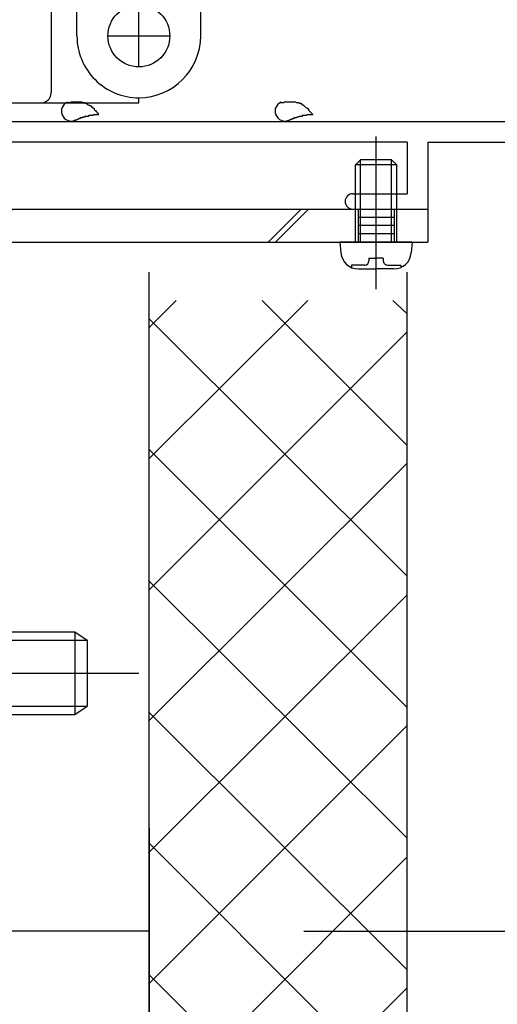
# Model space of a CAD drawing. Extents: x -210 to 210, y -148 to 148.
# Drawn here: x -113 to -98, y -104 to -73 of the extents above; entities that cross this region are included whole.
import ezdxf
from ezdxf.enums import TextEntityAlignment as Align

# ---------------------------------------------------------------- set-up
doc = ezdxf.new("R2010")
doc.units = 0
doc.header["$LTSCALE"] = 10
doc.header["$PDMODE"] = 32
doc.header["$PDSIZE"] = 1.5
doc.linetypes.add('DOT', pattern=[0.1125, 0.0625, -0.05])
for name, color, linetype in [('St', 127, 'CONTINUOUS'), ('その他部品等', 128, 'CONTINUOUS'), ('ガラス', 48, 'CONTINUOUS'), ('ボルト／ビス', 64, 'CONTINUOUS'), ('別途部材', 96, 'CONTINUOUS'), ('型材断面', 47, 'CONTINUOUS'), ('寸法', 80, 'CONTINUOUS'), ('文字', 79, 'CONTINUOUS'), ('ﾊｯﾁﾝｸﾞ', 95, 'CONTINUOUS')]:
    doc.layers.add(name, color=color, linetype=linetype)
doc.styles.add('TextStyle03', font='MONOTXT', dxfattribs={"height": 1, "bigfont": 'BIGFONT'})

# ---------------------------------------------------------------- blocks, each defined once
blk = doc.blocks.new('*GRP_0123')
at = {"layer": '型材断面', "color": 47, "linetype": 'CONTINUOUS'}
for p, q in [((-114.857103, -75.915542), (-89.690452, -75.915542)), ((-100.690435, -76.58221), (-121.323785, -76.58221)), ((-100.690435, -76.58221), (-100.690435, -78.248892)), ((-100.023768, -76.58221), (-100.023768, -78.748892)), ((-100.023768, -76.58221), (-89.023768, -76.58221)), ((-102.440435, -78.248892), (-100.690435, -78.248892)), ((-102.690435, -78.498892), (-102.690435, -78.498892)), ((-102.440435, -78.748892), (-100.023768, -78.748892))]:
    blk.add_line(p, q, dxfattribs=at)
for start, end in [(90, 180), (180, 270)]:
    blk.add_arc((-102.440448, -78.498891), 0.25, start, end, dxfattribs=at)
blk = doc.blocks.new('*GRP_0147')
at = {"layer": 'ガラス', "linetype": 'CONTINUOUS'}
for points in [[(-104.775, -75.3), (-104.75, -75.3), (-104.7, -75.3), (-104.675, -75.3), (-104.65, -75.275), (-104.625, -75.275), (-104.575, -75.275), (-104.55, -75.275), (-104.525, -75.275), (-104.5, -75.275), (-104.475, -75.275), (-104.425, -75.275), (-104.4, -75.275), (-104.375, -75.275), (-104.35, -75.275), (-104.325, -75.275), (-104.3, -75.275), (-104.275, -75.3), (-104.225, -75.3), (-104.2, -75.3), (-104.175, -75.325), (-104.15, -75.325), (-104.125, -75.325), (-104.1, -75.35), (-104.075, -75.375), (-104.05, -75.375), (-104.025, -75.4), (-104.025, -75.4), (-104, -75.425), (-103.975, -75.45), (-103.95, -75.475), (-103.925, -75.475), (-103.9, -75.5), (-103.875, -75.525), (-103.875, -75.55), (-103.85, -75.575), (-103.825, -75.6), (-103.8, -75.625), (-103.775, -75.65), (-103.75, -75.675), (-103.75, -75.7)], [(-103.75, -75.7), (-103.75, -75.7), (-103.775, -75.7), (-103.8, -75.7), (-103.825, -75.7), (-103.85, -75.7), (-103.85, -75.7), (-103.875, -75.7), (-103.9, -75.7), (-103.925, -75.7), (-103.95, -75.725), (-103.975, -75.725), (-103.975, -75.725), (-104, -75.725), (-104.025, -75.725), (-104.05, -75.725), (-104.075, -75.725), (-104.075, -75.75), (-104.1, -75.75), (-104.125, -75.75), (-104.15, -75.75), (-104.175, -75.75), (-104.175, -75.75), (-104.2, -75.775), (-104.225, -75.775), (-104.25, -75.775), (-104.25, -75.775), (-104.275, -75.8), (-104.3, -75.8), (-104.325, -75.8), (-104.35, -75.8), (-104.35, -75.825), (-104.375, -75.825), (-104.4, -75.825), (-104.425, -75.85), (-104.425, -75.85), (-104.45, -75.85), (-104.475, -75.875), (-104.5, -75.875), (-104.5, -75.875), (-104.525, -75.9)]]:
    blk.add_lwpolyline(points, dxfattribs=at)
blk.add_arc((-104.636, -75.582), 0.318, 112.2646, 292.2646, dxfattribs=at)
blk = doc.blocks.new('*GRP_0148')
at = {"layer": 'ガラス', "linetype": 'CONTINUOUS'}
for points in [[(-111.675, -75.3), (-111.65, -75.3), (-111.625, -75.3), (-111.575, -75.3), (-111.55, -75.275), (-111.525, -75.275), (-111.5, -75.275), (-111.45, -75.275), (-111.425, -75.275), (-111.4, -75.275), (-111.375, -75.275), (-111.35, -75.275), (-111.3, -75.275), (-111.275, -75.275), (-111.25, -75.275), (-111.225, -75.275), (-111.2, -75.275), (-111.175, -75.3), (-111.15, -75.3), (-111.125, -75.3), (-111.1, -75.325), (-111.075, -75.325), (-111.05, -75.325), (-111.025, -75.35), (-111, -75.375), (-110.975, -75.375), (-110.95, -75.4), (-110.925, -75.4), (-110.9, -75.425), (-110.875, -75.45), (-110.85, -75.475), (-110.825, -75.475), (-110.8, -75.5), (-110.8, -75.525), (-110.775, -75.55), (-110.75, -75.575), (-110.725, -75.6), (-110.7, -75.625), (-110.675, -75.65), (-110.675, -75.675), (-110.65, -75.7)], [(-110.65, -75.7), (-110.675, -75.7), (-110.675, -75.7), (-110.7, -75.7), (-110.725, -75.7), (-110.75, -75.7), (-110.775, -75.7), (-110.8, -75.7), (-110.8, -75.7), (-110.825, -75.7), (-110.85, -75.725), (-110.875, -75.725), (-110.9, -75.725), (-110.9, -75.725), (-110.925, -75.725), (-110.95, -75.725), (-110.975, -75.725), (-111, -75.75), (-111, -75.75), (-111.025, -75.75), (-111.05, -75.75), (-111.075, -75.75), (-111.1, -75.75), (-111.1, -75.775), (-111.125, -75.775), (-111.15, -75.775), (-111.175, -75.775), (-111.175, -75.8), (-111.2, -75.8), (-111.225, -75.8), (-111.25, -75.8), (-111.275, -75.825), (-111.275, -75.825), (-111.3, -75.825), (-111.325, -75.85), (-111.35, -75.85), (-111.35, -75.85), (-111.375, -75.875), (-111.4, -75.875), (-111.425, -75.875), (-111.425, -75.9)]]:
    blk.add_lwpolyline(points, dxfattribs=at)
blk.add_arc((-111.543, -75.582), 0.318, 112.2646, 292.2646, dxfattribs=at)
blk = doc.blocks.new('*GRP_0014')
at = {"layer": 'ボルト／ビス', "color": 64, "linetype": 'CONTINUOUS'}
for p, q in [((-101.690465, -81.339923), (-101.690465, -76.399295)), ((-102.35713, -77.316128), (-102.190465, -77.14946)), ((-102.35713, -79.816128), (-102.35713, -77.316128)), ((-101.0238, -77.316128), (-102.35713, -77.316128)), ((-102.190465, -79.816128), (-102.190465, -77.14946)), ((-101.190465, -77.14946), (-102.190465, -77.14946)), ((-101.0238, -77.316128), (-101.190465, -77.14946)), ((-101.190465, -79.816128), (-101.190465, -77.14946)), ((-101.023798, -79.816128), (-101.0238, -77.316128)), ((-102.85713, -79.816128), (-102.826562, -80.165515)), ((-100.523798, -79.81613), (-102.85713, -79.816128)), ((-100.523798, -79.81613), (-100.554365, -80.165513)), ((-101.9238, -80.337795), (-101.690467, -80.337798)), ((-101.9238, -80.337795), (-101.923798, -80.42116)), ((-101.45713, -80.337798), (-101.690467, -80.337798)), ((-101.45713, -80.337798), (-101.45713, -80.42116)), ((-102.489345, -80.554493), (-102.489347, -80.63521)), ((-102.05713, -80.55449), (-102.489345, -80.554493)), ((-102.262053, -80.682795), (-101.690465, -80.682795)), ((-101.118877, -80.682795), (-101.690465, -80.682795)), ((-101.323798, -80.554493), (-100.891585, -80.554493)), ((-100.891585, -80.554493), (-100.891587, -80.635213))]:
    blk.add_line(p, q, dxfattribs=at)
for centre, radius, start, end in [((-102.262057, -80.116121), 0.566667, 184.999988, 269.999999), ((-101.11888, -80.116121), 0.566667, 269.999999, 355.00001), ((-102.057135, -80.421152), 0.133333, 269.999999, 359.999999), ((-101.323802, -80.421152), 0.133333, 179.999999, 269.999999)]:
    blk.add_arc(centre, radius, start, end, dxfattribs=at)
blk = doc.blocks.new('*GRP_0016')
at = {"layer": 'ボルト／ビス', "color": 64, "linetype": 'CONTINUOUS'}
for p, q in [((-118.757138, -90.832348), (-118.423805, -90.832348)), ((-118.757138, -96.66568), (-118.757138, -90.832348)), ((-118.423805, -96.66568), (-118.423805, -90.832348)), ((-121.073805, -91.664138), (-120.922037, -91.247163)), ((-119.357138, -91.247163), (-120.922037, -91.247163)), ((-119.357138, -91.11568), (-118.757138, -91.11568)), ((-119.357138, -91.11568), (-119.357138, -96.382348)), ((-119.357138, -91.247163), (-119.357138, -96.250865)), ((-121.073805, -91.664138), (-121.073805, -95.83389)), ((-120.922037, -92.498088), (-119.357138, -92.498088)), ((-118.423805, -92.41568), (-111.423805, -92.41568)), ((-111.423805, -92.41568), (-111.023805, -92.682348)), ((-111.423805, -92.41568), (-111.423805, -95.082348)), ((-118.423805, -92.682348), (-111.023805, -92.682348)), ((-111.023805, -92.682348), (-111.023805, -94.81568)), ((-111.023805, -92.682348), (-111.023805, -94.81568)), ((-122.74047, -93.749013), (-109.357138, -93.749013)), ((-119.357138, -93.749013), (-118.757138, -93.749013)), ((-118.423805, -94.81568), (-111.023805, -94.81568)), ((-111.423805, -95.082348), (-111.023805, -94.81568)), ((-120.922037, -94.99994), (-119.357138, -94.99994)), ((-118.423805, -95.082348), (-111.423805, -95.082348)), ((-121.073805, -95.83389), (-120.922037, -96.250865)), ((-119.357138, -96.250865), (-120.922037, -96.250865)), ((-119.357138, -96.382348), (-118.757138, -96.382348)), ((-118.757138, -96.66568), (-118.423805, -96.66568))]:
    blk.add_line(p, q, dxfattribs=at)
for centre, radius, start, end in [((-119.709082, -91.872621), 1.364723, 180, 207.277966), ((-115.842561, -93.74901), 5.231244, 166.165046, 193.834954), ((-119.709082, -95.6254), 1.364723, 152.722034, 180)]:
    blk.add_arc(centre, radius, start, end, dxfattribs=at)
blk = doc.blocks.new('*GRP_0175')
at = {"layer": '別途部材', "linetype": 'CONTINUOUS'}
for p, q in [((-112.690435, -67.815545), (-98.02377, -67.815545)), ((-98.02377, -67.815545), (-98.02377, -68.482215)), ((-98.02377, -68.482215), (-110.690435, -68.482212)), ((-110.690435, -68.482212), (-110.690435, -71.14888)), ((-110.02377, -68.982215), (-110.02377, -68.64888)), ((-98.02377, -68.64888), (-110.02377, -68.64888)), ((-98.02377, -68.64888), (-98.02377, -68.982215)), ((-112.690435, -68.815545), (-112.690433, -70.815545)), ((-98.02377, -68.982215), (-110.02377, -68.982215)), ((-109.357105, -70.148883), (-109.357105, -69.482212)), ((-113.690435, -69.815547), (-111.690435, -69.815545)), ((-109.69044, -69.815547), (-109.02377, -69.815545)), ((-110.02377, -70.982212), (-110.023768, -70.64888)), ((-98.02377, -70.64888), (-110.023768, -70.64888)), ((-98.02377, -70.982215), (-98.02377, -70.64888)), ((-98.023768, -71.14888), (-110.690435, -71.14888)), ((-98.02377, -70.982215), (-110.02377, -70.982212)), ((-98.023768, -71.14888), (-98.02377, -71.815545)), ((-112.690435, -71.815545), (-98.02377, -71.815545))]:
    blk.add_line(p, q, dxfattribs=at)
for centre, radius in [((-112.690435, -69.815545), 1), ((-109.357105, -69.815545), 0.333332)]:
    blk.add_circle(centre, radius, dxfattribs=at)
for centre, radius, start, end in [((-112.690439, -69.815542), 2, 89.999999, 179.999999), ((-110.204328, -69.815542), 0.847222, 179.999999, 179.999999), ((-109.870997, -69.815542), 0.847222, 280.388959, 439.611039), ((-98.17655, -69.815542), 0.847222, 100.388959, 259.611039), ((-112.690439, -69.815542), 2, 179.999999, 269.999999)]:
    blk.add_arc(centre, radius, start, end, dxfattribs=at)
blk = doc.blocks.new('*GRP_0176')
at = {"layer": '別途部材', "linetype": 'CONTINUOUS'}
for p, q in [((-112.523768, -61.148877), (-114.523768, -61.148877)), ((-114.857103, -61.48221), (-114.857103, -69.815545)), ((-112.190435, -61.482212), (-112.190435, -67.815545)), ((-112.957103, -63.648875), (-112.957103, -65.315542)), ((-112.190433, -64.482212), (-114.857103, -64.48221)), ((-114.52377, -67.148877), (-112.52377, -67.148877)), ((-114.857103, -69.815545), (-114.690435, -69.815545)), ((-114.690435, -69.815545), (-114.690435, -69.815545))]:
    blk.add_line(p, q, dxfattribs=at)
for points in [[(-112.190435, -63.148875), (-112.957103, -63.648875), (-114.857103, -63.648875)], [(-112.190435, -65.815542), (-112.957103, -65.315542), (-114.857103, -65.315542)]]:
    blk.add_lwpolyline(points, dxfattribs=at)
for centre, start, end in [((-114.523773, -61.482206), 89.999999, 179.999999), ((-112.523773, -61.482206), -0.000001, 89.999999), ((-114.523773, -66.815539), 179.999999, 269.999999), ((-112.523773, -66.815539), 269.999999, 359.999999)]:
    blk.add_arc(centre, 0.333333, start, end, dxfattribs=at)
blk = doc.blocks.new('*GRP_0166')
at = {"layer": '別途部材', "linetype": 'CONTINUOUS'}
for name in ['*GRP_0176', '*GRP_0175']:
    blk.add_blockref(name, (0, 0), dxfattribs=at)
blk = doc.blocks.new('*GRP_0177')
at = {"layer": '別途部材', "linetype": 'CONTINUOUS'}
for p, q in [((-111.357103, -73.148877), (-111.357103, -58.48221)), ((-111.357103, -58.48221), (-110.69043, -58.48221)), ((-110.69043, -58.48221), (-110.690433, -71.14888)), ((-110.523768, -58.48221), (-110.19043, -58.48221)), ((-110.523768, -58.48221), (-110.523768, -70.48221)), ((-110.19043, -58.48221), (-110.190433, -70.48221)), ((-108.19043, -58.48221), (-108.523768, -58.482212)), ((-108.523768, -58.482212), (-108.523768, -70.482212)), ((-108.19043, -58.48221), (-108.190433, -70.48221)), ((-108.023768, -58.48221), (-107.357103, -58.48221)), ((-108.023768, -58.48221), (-108.023768, -71.14888)), ((-107.357103, -73.148877), (-107.357103, -58.48221)), ((-109.357103, -70.148877), (-109.357103, -69.48221)), ((-109.023768, -69.815545), (-109.690435, -69.815547)), ((-110.190433, -70.48221), (-110.523768, -70.48221)), ((-108.190433, -70.48221), (-108.523768, -70.482212)), ((-110.690433, -71.14888), (-108.023768, -71.14888)), ((-109.357103, -74.148877), (-109.357103, -72.148877)), ((-110.357103, -73.148877), (-108.357103, -73.148877))]:
    blk.add_line(p, q, dxfattribs=at)
for centre, radius in [((-109.357103, -69.815545), 0.333332), ((-109.357103, -73.148877), 1)]:
    blk.add_circle(centre, radius, dxfattribs=at)
for centre, radius, start, end in [((-109.357102, -58.634984), 0.847222, 190.388959, 349.611039), ((-109.357102, -70.329431), 0.847222, 10.388959, 169.611039), ((-109.357102, -73.148873), 2, 179.999999, 269.999999), ((-109.357102, -73.148873), 2, 269.999999, 359.999999)]:
    blk.add_arc(centre, radius, start, end, dxfattribs=at)
blk = doc.blocks.new('*GRP_0178')
at = {"layer": '別途部材', "linetype": 'CONTINUOUS'}
for p, q in [((-112.523768, -58.48221), (-114.523768, -58.48221)), ((-114.857103, -58.815542), (-114.857103, -74.98221)), ((-112.190435, -58.815542), (-112.190435, -74.982212)), ((-112.957103, -62.148877), (-112.957103, -60.482208)), ((-112.190435, -61.315542), (-114.8571, -61.315542)), ((-112.957103, -68.815542), (-112.957103, -67.148877)), ((-112.190435, -67.982208), (-114.857103, -67.982208)), ((-111.357103, -70.815542), (-112.190433, -70.815542)), ((-114.857103, -71.14888), (-112.190435, -71.148877)), ((-114.523768, -75.315542), (-109.357103, -75.315542)), ((-109.357103, -75.148877), (-109.357103, -75.148877)), ((-109.357103, -75.315542), (-109.3571, -75.148877))]:
    blk.add_line(p, q, dxfattribs=at)
for points in [[(-112.190435, -59.98221), (-112.957103, -60.482208), (-114.857103, -60.482208)], [(-112.190435, -62.648877), (-112.957103, -62.148877), (-114.857103, -62.14888)], [(-112.190433, -66.648877), (-112.957103, -67.148877), (-114.857103, -67.14888)], [(-112.190435, -69.315542), (-112.957103, -68.815542), (-114.857103, -68.815542)]]:
    blk.add_lwpolyline(points, dxfattribs=at)
for centre, start, end in [((-114.523771, -58.81554), 89.999999, 179.999999), ((-112.523771, -58.81554), 359.999999, 449.999999), ((-114.523771, -74.982207), 179.999999, 269.999999), ((-112.523771, -74.982207), 269.999999, 359.999999)]:
    blk.add_arc(centre, 0.333333, start, end, dxfattribs=at)
blk = doc.blocks.new('*GRP_0167')
at = {"layer": '別途部材', "linetype": 'CONTINUOUS'}
for name in ['*GRP_0178', '*GRP_0177']:
    blk.add_blockref(name, (0, 0), dxfattribs=at)
blk = doc.blocks.new('*GRP_0168')
at = {"layer": 'ボルト／ビス', "linetype": 'CONTINUOUS'}
for p, q in [((-112.191907, -59.982208), (-112.958575, -60.482208)), ((-112.191907, -59.982208), (-112.191907, -62.648875)), ((-118.691907, -60.482208), (-118.858575, -60.648875)), ((-118.858575, -61.982208), (-118.858575, -60.648875)), ((-112.958575, -60.648875), (-118.858575, -60.648875)), ((-118.691907, -62.148875), (-118.691907, -60.482208)), ((-112.958575, -60.482208), (-118.691907, -60.482208)), ((-112.958575, -60.482208), (-112.958575, -62.148875)), ((-111.39684, -61.315542), (-118.858575, -61.315542)), ((-118.691907, -62.148875), (-118.858575, -61.982208)), ((-112.958575, -61.982208), (-118.858575, -61.982208)), ((-112.958575, -62.148875), (-118.691907, -62.148875)), ((-112.191907, -62.648875), (-112.958575, -62.148875))]:
    blk.add_line(p, q, dxfattribs=at)
blk = doc.blocks.new('*GRP_0169')
at = {"layer": 'ボルト／ビス', "linetype": 'CONTINUOUS'}
for p, q in [((-112.191907, -63.148875), (-112.958575, -63.648875)), ((-112.191907, -63.148875), (-112.191907, -65.815542)), ((-118.691907, -63.648875), (-118.858575, -63.815542)), ((-118.691907, -65.315542), (-118.691907, -63.648875)), ((-112.958575, -63.648875), (-118.691907, -63.648875)), ((-112.958575, -63.648875), (-112.958575, -65.315542)), ((-118.858575, -65.148875), (-118.858575, -63.815542)), ((-112.958575, -63.815542), (-118.858575, -63.815542)), ((-111.39684, -64.48221), (-118.858575, -64.48221)), ((-118.691907, -65.315542), (-118.858575, -65.148875)), ((-112.958575, -65.148875), (-118.858575, -65.148875)), ((-112.958575, -65.315542), (-118.691907, -65.315542)), ((-112.191907, -65.815542), (-112.958575, -65.315542))]:
    blk.add_line(p, q, dxfattribs=at)
blk = doc.blocks.new('*GRP_0170')
at = {"layer": 'ボルト／ビス', "linetype": 'CONTINUOUS'}
for p, q in [((-112.191907, -66.648873), (-112.958575, -67.148873)), ((-112.191907, -66.648873), (-112.191907, -69.31554)), ((-118.691907, -67.148873), (-118.858575, -67.31554)), ((-118.691907, -68.81554), (-118.691907, -67.148873)), ((-112.958575, -67.148873), (-118.691907, -67.148873)), ((-112.958575, -67.148873), (-112.958575, -68.81554)), ((-118.858575, -68.648873), (-118.858575, -67.31554)), ((-112.958575, -67.31554), (-118.858575, -67.31554)), ((-111.39684, -67.982208), (-118.858575, -67.982208)), ((-118.691907, -68.81554), (-118.858575, -68.648873)), ((-112.958575, -68.648873), (-118.858575, -68.648873)), ((-112.958575, -68.81554), (-118.691907, -68.81554)), ((-112.191907, -69.31554), (-112.958575, -68.81554))]:
    blk.add_line(p, q, dxfattribs=at)
blk = doc.blocks.new('*GRP_0159')
at = {"layer": 'その他部品等', "linetype": 'CONTINUOUS'}
for name in ['*GRP_0168', '*GRP_0169', '*GRP_0170']:
    blk.add_blockref(name, (0, 0), dxfattribs=at)
at = {"layer": '文字', "linetype": 'DOT'}
for name in ['*GRP_0167', '*GRP_0166']:
    blk.add_blockref(name, (0, 0), dxfattribs=at)
blk = doc.blocks.new('*DIM_0022')
at = {"layer": '寸法', "linetype": 'CONTINUOUS'}
for p, q in [((-95.023793, -78.749017), (-75.337708, -78.749017)), ((-75.337708, -78.749017), (-75.337708, -102.082315)), ((-104.02527, -102.082315), (-75.337708, -102.082315))]:
    blk.add_line(p, q, dxfattribs=at)
at = {"layer": '寸法'}
for p in [(-75.337708, -78.749017), (-75.337708, -102.082315)]:
    blk.add_point(p, dxfattribs=at)
at = {"layer": '寸法', "linetype": 'CONTINUOUS', "style": 'TextStyle03'}
blk.add_text('70', height=3, rotation=90, dxfattribs=at).set_placement((-75.725, -92.01875), (-75.725, -88.83125), align=Align.FIT)
blk = doc.blocks.new('*HAT_0014')
at = {"layer": 'ﾊｯﾁﾝｸﾞ'}
for p, q in [((-109.05, -86.825), (-103.9, -81.7)), ((-109.05, -82.6), (-108.15, -81.7)), ((-105.375, -81.7), (-100.7, -86.375)), ((-101.15, -81.7), (-100.7, -82.125)), ((-109.05, -82.275), (-100.7, -90.6)), ((-109.05, -91.075), (-100.7, -82.725)), ((-109.05, -86.5), (-100.7, -94.85)), ((-109.05, -95.3), (-100.7, -86.975)), ((-109.05, -90.75), (-100.7, -99.075)), ((-109.05, -99.55), (-100.7, -91.225)), ((-109.05, -95), (-100.7, -103.325)), ((-109.05, -103.8), (-100.7, -95.45)), ((-109.05, -99.225), (-100.7, -107.575)), ((-109.025, -108.025), (-100.7, -99.7)), ((-109.05, -103.475), (-100.7, -111.8)), ((-109.025, -112.275), (-100.7, -103.925))]:
    blk.add_line(p, q, dxfattribs=at)
blk = doc.blocks.new('*GRP_0015')
at = {"layer": 'St', "linetype": 'CONTINUOUS'}
for p, q in [((-119.340463, -80.424715), (-119.340463, -78.205695)), ((-101.690465, -80.424715), (-101.690465, -78.205695)), ((-120.625945, -78.749017), (-120.625945, -79.815685)), ((-119.923795, -78.749017), (-119.923795, -79.815685)), ((-118.75713, -78.749017), (-118.75713, -79.815685)), ((-113.661835, -78.749017), (-114.7285, -79.815685)), ((-113.426133, -78.749017), (-114.492797, -79.815685)), ((-104.114678, -78.749017), (-105.181343, -79.815685)), ((-103.878975, -78.749017), (-104.94564, -79.815685)), ((-102.273798, -78.749017), (-102.273798, -79.815685)), ((-101.107132, -78.749017), (-101.107132, -79.815685)), ((-100.023795, -78.749017), (-100.023795, -79.815685)), ((-118.75713, -79.015685), (-119.923795, -79.015685)), ((-101.107132, -79.015685), (-102.273798, -79.015685)), ((-118.75713, -79.28235), (-119.923795, -79.28235)), ((-118.75713, -79.549017), (-119.923795, -79.549017)), ((-101.107132, -79.28235), (-102.273798, -79.28235)), ((-101.107132, -79.549017), (-102.273798, -79.549017)), ((-116.29047, -82.944325), (-117.357138, -84.010995)), ((-116.29047, -83.18003), (-117.357138, -84.2467)), ((-116.29047, -92.082345), (-117.357138, -92.082345)), ((-115.247722, -93.749013), (-118.497, -93.749013)), ((-116.29047, -95.41568), (-117.357138, -95.41568)), ((-116.29047, -98.849017), (-117.357138, -98.849017))]:
    blk.add_line(p, q, dxfattribs=at)
at = {"layer": 'St', "color": 127, "linetype": 'CONTINUOUS'}
for p, q in [((-120.625945, -78.749017), (-100.023795, -78.749017)), ((-120.625945, -79.815685), (-100.023795, -79.815685)), ((-117.357138, -79.815685), (-117.357138, -98.849017)), ((-116.29047, -79.815685), (-116.29047, -98.849017)), ((-117.09047, -92.082345), (-117.09047, -95.41568)), ((-116.823802, -92.082345), (-116.823802, -95.41568)), ((-116.557138, -92.082345), (-116.557138, -95.41568))]:
    blk.add_line(p, q, dxfattribs=at)
blk.add_arc((-116.290472, -79.815681), 1.066667, 90, 180, dxfattribs=at)

msp = doc.modelspace()

# ---------------------------------------------------------------- linework, layer by layer
at = {"layer": '型材断面', "linetype": 'CONTINUOUS'}
for p, q in [((-109.025263, -107.654292), (-109.025263, -80.78232)), ((-100.69193, -80.78232), (-100.69193, -133.25)), ((-109.025263, -98.748985), (-109.025263, -133.25)), ((-109.02527, -102.082315), (-159.025305, -102.082315))]:
    msp.add_line(p, q, dxfattribs=at)

# ---------------------------------------------------------------- block references
at = {"layer": 'St', "linetype": 'CONTINUOUS'}
msp.add_blockref('*GRP_0015', (0, 0), dxfattribs=at)
at = {"layer": 'ガラス', "linetype": 'CONTINUOUS'}
for name in ['*GRP_0148', '*GRP_0147']:
    msp.add_blockref(name, (0, 0), dxfattribs=at)
at = {"layer": 'ボルト／ビス', "color": 64, "linetype": 'CONTINUOUS'}
for name in ['*GRP_0014', '*GRP_0016']:
    msp.add_blockref(name, (0, 0), dxfattribs=at)
at = {"layer": '型材断面', "linetype": 'CONTINUOUS'}
msp.add_blockref('*GRP_0123', (0, 0), dxfattribs=at)
at = {"layer": '寸法', "linetype": 'CONTINUOUS'}
msp.add_blockref('*DIM_0022', (0, 0), dxfattribs=at)
at = {"layer": '文字', "linetype": 'DOT'}
msp.add_blockref('*GRP_0159', (0, 0), dxfattribs=at)
at = {"layer": 'ﾊｯﾁﾝｸﾞ'}
msp.add_blockref('*HAT_0014', (0, 0), dxfattribs=at)

doc.saveas('drawing.dxf')
